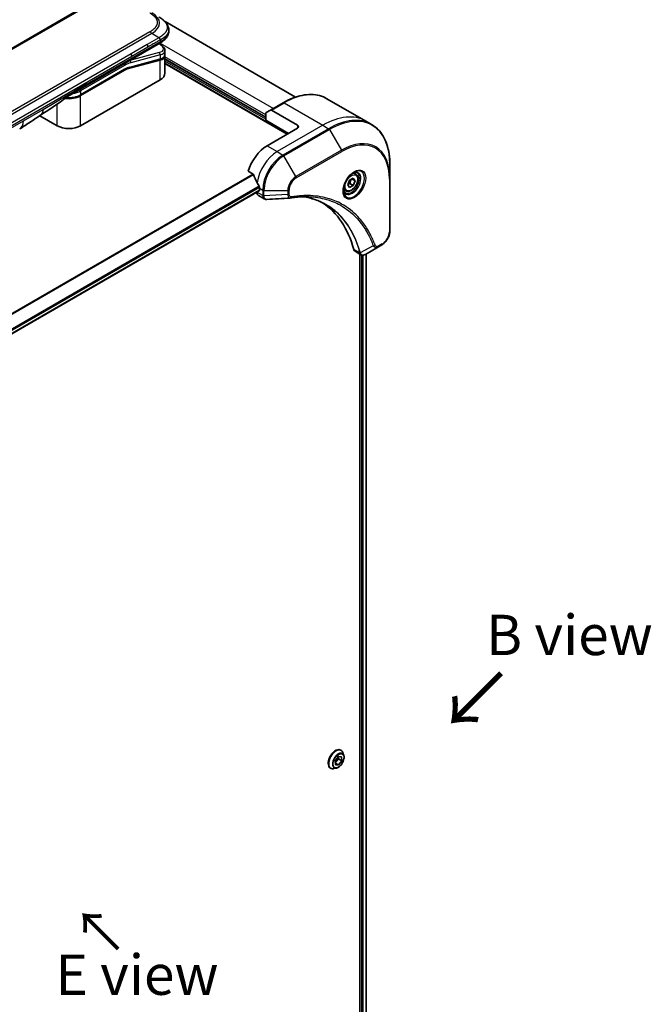
# Model space of a CAD drawing. Units: millimetres. Extents: x 0 to 10617, y 0 to 1686.
# Drawn here: x 357 to 533, y 729 to 1003 of the extents above; entities that cross this region are included whole.
import ezdxf

# ---------------------------------------------------------------- set-up
doc = ezdxf.new("R2010")
doc.units = ezdxf.units.MM
for name, color, linetype, lineweight in [('Symbol (ISO)', 7, 'Continuous', 18), ('Visible (ISO)', 7, 'Continuous', 35), ('Visible Narrow (ISO)', 7, 'Continuous', 25)]:
    doc.layers.add(name, color=color, linetype=linetype, lineweight=lineweight)
doc.styles.add('Note Text (TK)', font='MS PGothic.ttf')

msp = doc.modelspace()

# ---------------------------------------------------------------- linework, layer by layer
at = {"layer": 'Visible (ISO)'}
for p, q in [((377.6101, 1008.6254), (248.9565, 934.3472)), ((397.2709, 1002.7491), (433.7317, 981.6985)), ((398.3154, 1000.4751), (398.3154, 1000.4751)), ((398.3154, 1000.4751), (398.3154, 1000.0812)), ((375.3536, 984.939), (395.7877, 996.7367)), ((395.8002, 996.5386), (395.6224, 996.6412)), ((397.251, 994.6945), (397.251, 993.5492)), ((395.814, 992.2404), (387.4036, 989.9868)), ((397.2353, 993.3884), (397.2353, 993.3884)), ((397.251, 993.2111), (397.251, 988.4053)), ((425.3901, 976.0762), (397.251, 992.3223)), ((373.6591, 982.2717), (385.9511, 989.3685)), ((397.251, 991.0976), (431.4005, 971.3814)), ((395.9037, 986.5274), (373.7006, 973.7084)), ((371.818, 982.8978), (375.3536, 984.939)), ((442.4863, 981.2628), (453.3, 975.0195)), ((425.4936, 977.3608), (426.7007, 978.0577)), ((430.2363, 980.0989), (426.7007, 978.0577)), ((434.2289, 973.8309), (426.9507, 978.0329)), ((367.1952, 973.7084), (362.3267, 976.5192)), ((425.3901, 975.2597), (425.3901, 977.1319)), ((425.3901, 975.2597), (431.754, 971.5855)), ((434.2289, 973.0144), (425.7436, 968.1154)), ((453.3, 975.0195), (454.9213, 974.0835)), ((460.0383, 959.0494), (460.0383, 962.8927)), ((420.4996, 961.0052), (421.837, 960.2331)), ((448.78, 958.5127), (449.8006, 959.1019)), ((450.3109, 958.376), (449.427, 958.8863)), ((449.8006, 959.1019), (450.3109, 958.376)), ((450.4531, 960.2907), (449.9162, 960.6007)), ((460.0383, 944.3524), (460.0383, 959.0494)), ((423.6223, 956.2762), (423.6223, 955.7046)), ((448.2696, 957.1974), (448.78, 958.5127)), ((448.78, 956.4714), (448.2696, 957.1974)), ((449.8006, 957.0607), (448.78, 956.4714)), ((448.8813, 957.5914), (449.8006, 957.0607)), ((450.3109, 958.376), (449.8006, 957.0607)), ((312.9303, 891.6951), (423.5602, 955.5673)), ((422.9152, 955.1949), (422.9152, 955.1769)), ((423.3294, 954.2613), (424.9732, 953.3123)), ((447.7031, 955.5276), (447.1662, 955.8376)), ((456.8679, 939.953), (453.1903, 937.8297)), ((456.8679, 939.953), (457.8134, 940.4988)), ((450.3081, 938.6852), (451.9519, 937.7361)), ((451.6944, 937.8847), (451.6944, 663.0314)), ((453.4154, 937.9596), (453.4154, 663.2076)), ((446.3562, 799.53), (446.385, 799.5134)), ((444.7849, 796.6081), (445.6528, 797.7294)), ((444.8162, 795.4482), (444.7849, 796.6081)), ((445.6639, 797.0615), (444.8027, 795.9488)), ((445.6461, 797.7208), (445.6639, 797.0615)), ((445.6528, 797.7294), (446.5519, 797.6907)), ((446.5831, 796.5308), (445.6639, 797.0615)), ((446.5519, 797.6907), (446.5831, 796.5308)), ((447.1757, 798.0763), (446.9445, 798.7825)), ((443.4562, 794.507), (443.485, 794.4904)), ((445.1249, 794.5242), (444.3977, 794.3713)), ((445.7153, 795.4095), (444.803, 795.9362)), ((445.7153, 795.4095), (444.8162, 795.4482)), ((446.5831, 796.5308), (445.7153, 795.4095))]:
    msp.add_line(p, q, dxfattribs=at)
for centre, major_axis, ratio, start_param, end_param in [((392.651, 995.3287), (-4.5878, 0.7797), 0.4294031, 3.21444255, 3.21444936), ((387.281, 993.4583), (0.5, -0.866), 0.57735027, 0.78539833, 1.57079633), ((392.651, 994.2298), (4.587, -0.8273), 0.41821391, 0.07527994, 0.07528774), ((392.651, 993.8917), (-4.587, 0.8273), 0.41821527, 3.21687902, 3.21688999), ((387.3518, 990.18), (0.0518, -0.1932), 0.70710678, 6.28311006, 6.28318533), ((392.651, 988.4053), (4.6, 0), 0.57735027, 5.49778714, 6.28318531), ((371.318, 983.7638), (0.5, -0.866), 0.57735027, 6.28312291, 6.28318531), ((426.9507, 977.6247), (-0.25, 0.433), 0.57735027, 5.49778714, 6.28318531), ((425.7436, 976.9277), (-0.25, 0.433), 0.57735027, 0, 0.78539816), ((354.2101, 977.1525), (2.5, -4.3301), 0.57735027, 0, 0.00014286), ((370.4479, 975.5863), (-4.6, 0), 0.57735027, 0.78539816, 2.35619449), ((433.5218, 973.4226), (1, 0), 0.57735027, 5.49778714, 7.06858347), ((425.7436, 961.5834), (-4, -6.9282), 0.57735027, 3.92699082, 5.11339037), ((429.7034, 959.2972), (-6.9972, 10.3202), 0.5228786, 1.15795131, 1.36554168), ((429.7034, 959.2972), (-6.9972, 10.3202), 0.5228786, 1.36554168, 1.45917851), ((429.2791, 959.5422), (-4, -6.9282), 0.57735027, 5.45283607, 5.49778714), ((424.3294, 955.9934), (-1, -1.7321), 0.57735027, 5.49778714, 6.28318531), ((423.4102, 955.8271), (0.15, -0.2598), 0.57735027, 0, 0.78539816), ((432.2583, 955.0721), (-0.4003, -1.4838), 0.82744179, 0.27049221, 0.36261393), ((414.4299, 907.6946), (26, 45.0333), 0.57735027, 5.7600423, 6.25033406), ((451.3081, 940.4172), (-1, -1.7321), 0.57735027, 5.7600423, 6.28318531), ((451.731, 939.2877), (2.2606, -0.3826), 0.76640476, 5.52785131, 5.52857845)]:
    msp.add_ellipse(centre, major_axis=major_axis, ratio=ratio, start_param=start_param, end_param=end_param, dxfattribs=at)
for points, knots in [([(395.5807, 1004.0236), (395.9442, 1003.8137), (396.2857, 1003.589), (396.9642, 1003.0633), (397.2924, 1002.7557), (397.7827, 1002.1452), (397.9668, 1001.8497), (398.2367, 1001.1998), (398.3154, 1000.8361), (398.3154, 1000.4751)], [0, 0, 0, 0, 0.146026545, 0.146026545, 0.313556563, 0.313556563, 0.448405331, 0.448405331, 0.591879216, 0.591879216, 0.591879216, 0.591879216]), ([(398.3154, 1000.0812), (398.3154, 999.711), (398.2323, 999.3385), (397.9338, 998.6494), (397.7151, 998.3272), (397.1178, 997.6567), (396.7056, 997.3221), (396.1022, 996.9241), (395.947, 996.8286), (395.7877, 996.7367)], [0, 0, 0, 0, 0.147085776, 0.147085776, 0.29829627, 0.29829627, 0.495762454, 0.495762454, 0.561204527, 0.561204527, 0.561204527, 0.561204527]), ([(395.9949, 997.671), (395.9951, 997.6853), (395.9942, 997.6996), (395.9906, 997.7269), (395.9879, 997.7401), (395.9806, 997.7657), (395.9762, 997.7781), (395.9656, 997.8022), (395.9595, 997.814), (395.9392, 997.8484), (395.9229, 997.8704), (395.8862, 997.9135), (395.8657, 997.9346), (395.8225, 997.9769), (395.7996, 997.9982), (395.7532, 998.0421), (395.7296, 998.0647), (395.695, 998.1003), (395.6836, 998.1126), (395.6612, 998.1377), (395.6502, 998.1507), (395.629, 998.1774), (395.6187, 998.1912), (395.5989, 998.22), (395.5894, 998.2349), (395.5807, 998.2501)], [0, 0, 0, 0, 0.06389862, 0.06389862, 0.12721911, 0.12721911, 0.19005817, 0.19005817, 0.25250562, 0.25250562, 0.37650585, 0.37650585, 0.49991093, 0.49991093, 0.62332646, 0.62332646, 0.74735854, 0.74735854, 0.80983041, 0.80983041, 0.87269995, 0.87269995, 0.93605741, 0.93605741, 1, 1, 1, 1]), ([(395.8001, 996.5386), (396.1577, 996.3321), (396.4651, 996.1033), (396.9438, 995.61), (397.1224, 995.3352), (397.2344, 994.9269), (397.251, 994.8102), (397.251, 994.6945)], [0, 0, 0, 0, 0.147457336, 0.147457336, 0.297454001, 0.297454001, 0.354591323, 0.354591323, 0.354591323, 0.354591323]), ([(397.251, 993.5491), (397.251, 993.3356), (397.1774, 993.1267), (396.9158, 992.7752), (396.7291, 992.6262), (396.3038, 992.3976), (396.0723, 992.3095), (395.814, 992.2404)], [0, 0, 0, 0, 0.129027089, 0.129027089, 0.257064535, 0.257064535, 0.367847854, 0.367847854, 0.367847854, 0.367847854]), ([(373.6591, 982.2717), (373.3176, 982.0745), (372.9259, 981.9106), (372.0779, 981.6611), (371.6217, 981.5757), (370.687, 981.4902), (370.2087, 981.4902), (369.7264, 981.5343), (369.7114, 981.5357), (369.6965, 981.5372)], [4.712388962, 4.712388962, 4.712388962, 4.712388962, 5.026548235, 5.026548235, 5.340707507, 5.340707507, 5.65486678, 5.65486678, 5.664921129, 5.664921129, 5.664921129, 5.664921129]), ([(430.2363, 980.0989), (431.126, 980.6126), (432.018, 981.0468), (433.7865, 981.7444), (434.6632, 982.0079), (436.3811, 982.3552), (437.2224, 982.439), (438.849, 982.4211), (439.6343, 982.3193), (441.1257, 981.9292), (441.8318, 981.6407), (442.4863, 981.2628)], [3.141592654, 3.141592654, 3.141592654, 3.141592654, 3.298672286, 3.298672286, 3.455751919, 3.455751919, 3.612831552, 3.612831552, 3.769911184, 3.769911184, 3.926990817, 3.926990817, 3.926990817, 3.926990817]), ([(362.2427, 976.4627), (361.3866, 975.887), (360.5485, 975.3465), (358.7717, 974.1564), (357.7901, 973.4463), (356.7104, 972.8226)], [0, 0, 0, 0, 0.338463082, 0.338463082, 0.763316677, 0.763316677, 0.763316677, 0.763316677]), ([(460.0383, 962.8927), (460.0383, 963.92), (459.9683, 964.9096), (459.6882, 966.7901), (459.4781, 967.681), (458.9199, 969.3424), (458.5718, 970.1129), (457.743, 971.5127), (457.2622, 972.1418), (456.1786, 973.2384), (455.5758, 973.7056), (454.9213, 974.0835)], [1.570796327, 1.570796327, 1.570796327, 1.570796327, 1.727875959, 1.727875959, 1.884955592, 1.884955592, 2.042035225, 2.042035225, 2.199114858, 2.199114858, 2.35619449, 2.35619449, 2.35619449, 2.35619449]), ([(421.9532, 960.0866), (421.9423, 960.1143), (421.9281, 960.1412), (421.8896, 960.1941), (421.8636, 960.2177), (421.837, 960.2331)], [-0.0201836507, -0.0201836507, -0.0201836507, -0.0201836507, -0.0112759257, -0.0112759257, 0, 0, 0, 0]), ([(450.0352, 960.7071), (449.7587, 960.5475), (449.474, 960.3346), (448.9199, 959.8177), (448.6509, 959.5128), (448.1598, 958.8403), (447.9383, 958.4723), (447.5686, 957.714), (447.4207, 957.3238), (447.2136, 956.5667), (447.1538, 956.1997), (447.135, 955.8019), (447.1336, 955.741), (447.1336, 955.6813)], [3.14159265, 3.14159265, 3.14159265, 3.14159265, 3.4403958, 3.4403958, 3.74272298, 3.74272298, 4.04794488, 4.04794488, 4.35345517, 4.35345517, 4.65653194, 4.65653194, 4.71238898, 4.71238898, 4.71238898, 4.71238898]), ([(450.4531, 960.2907), (450.6015, 960.2051), (450.7291, 960.0847), (450.9366, 959.7858), (451.012, 959.6036), (451.1087, 959.1825), (451.1219, 958.9386), (451.0799, 958.4218), (451.0223, 958.1483), (450.8443, 957.6052), (450.7243, 957.3358), (450.4347, 956.8259), (450.2654, 956.5853), (449.8919, 956.1541), (449.6876, 955.9638), (449.2592, 955.6532), (449.035, 955.5331), (448.5885, 955.386), (448.3654, 955.3565), (447.9928, 955.3998), (447.8397, 955.4488), (447.7031, 955.5276)], [0.78539816, 0.78539816, 0.78539816, 0.78539816, 1.05119253, 1.05119253, 1.34081704, 1.34081704, 1.66891195, 1.66891195, 2.00762282, 2.00762282, 2.34375601, 2.34375601, 2.67831542, 2.67831542, 3.01423086, 3.01423086, 3.35288311, 3.35288311, 3.68248276, 3.68248276, 3.92699082, 3.92699082, 3.92699082, 3.92699082]), ([(449.7719, 960.5407), (449.8095, 960.5578), (449.8468, 960.5736), (449.9957, 960.6324), (450.1032, 960.6643), (450.3043, 960.7049), (450.3979, 960.7137), (450.5692, 960.7119), (450.6468, 960.7013), (450.7878, 960.6644), (450.8513, 960.6382), (450.9102, 960.6042)], [3.247221149, 3.247221149, 3.247221149, 3.247221149, 3.298672286, 3.298672286, 3.455751919, 3.455751919, 3.612831552, 3.612831552, 3.769911184, 3.769911184, 3.926990817, 3.926990817, 3.926990817, 3.926990817]), ([(423.628, 956.573), (423.6292, 956.6045), (423.6254, 956.6412), (423.6068, 956.7159), (423.5921, 956.7538), (423.5704, 956.7951), (423.566, 956.803), (423.5614, 956.8108)], [0.1356732242, 0.1356732242, 0.1356732242, 0.1356732242, 0.1469944231, 0.1469944231, 0.158315622, 0.158315622, 0.1609890322, 0.1609890322, 0.1609890322, 0.1609890322]), ([(447.6602, 954.975), (447.6013, 955.009), (447.5469, 955.0509), (447.4444, 955.1546), (447.3965, 955.2165), (447.3092, 955.3639), (447.27, 955.4494), (447.2047, 955.6439), (447.1785, 955.7529), (447.155, 955.9113), (447.15, 955.9514), (447.146, 955.9926)], [0.785398163, 0.785398163, 0.785398163, 0.785398163, 0.942477796, 0.942477796, 1.099557429, 1.099557429, 1.256637061, 1.256637061, 1.413716694, 1.413716694, 1.465167832, 1.465167832, 1.465167832, 1.465167832]), ([(425.6794, 953.1585), (425.6316, 953.1555), (425.5835, 953.1548), (425.4873, 953.1583), (425.4391, 953.1626), (425.343, 953.1766), (425.2951, 953.1863), (425.2002, 953.2118), (425.1533, 953.2275), (425.0615, 953.2653), (425.0165, 953.2872), (424.9732, 953.3123)], [0.0140408951, 0.0140408951, 0.0140408951, 0.0140408951, 0.027014678, 0.027014678, 0.0399884609, 0.0399884609, 0.0529622438, 0.0529622438, 0.0659360267, 0.0659360267, 0.0789098096, 0.0789098096, 0.0789098096, 0.0789098096]), ([(437.4008, 953.9212), (437.0744, 953.9329), (436.7454, 953.9376), (436.0821, 953.9328), (435.7479, 953.9233), (435.0747, 953.8902), (434.7356, 953.8666), (434.0529, 953.8053), (433.7092, 953.7676), (433.0176, 953.678), (432.6753, 953.627), (432.3196, 953.5673)], [4.024932757, 4.024932757, 4.024932757, 4.024932757, 4.185188705, 4.185188705, 4.345444652, 4.345444652, 4.5057006, 4.5057006, 4.665956547, 4.665956547, 4.826212494, 4.826212494, 4.826212494, 4.826212494]), ([(435.7742, 953.9219), (435.7995, 953.9182), (435.8248, 953.9144), (436.4191, 953.8251), (436.9777, 953.7156), (438.0724, 953.4488), (438.6085, 953.2916), (439.6569, 952.9302), (440.1692, 952.726), (441.1686, 952.271), (441.6557, 952.0203), (442.1296, 951.7466)], [1.55499619, 1.55499619, 1.55499619, 1.55499619, 1.56799787, 1.56799787, 1.86071038, 1.86071038, 2.15342288, 2.15342288, 2.44613539, 2.44613539, 2.73884789, 2.73884789, 2.73884789, 2.73884789]), ([(460.0383, 944.3524), (460.0383, 944.0683), (459.9998, 943.7724), (459.8554, 943.1762), (459.7495, 942.876), (459.4807, 942.2935), (459.3177, 942.0112), (458.9476, 941.4871), (458.7406, 941.2453), (458.2965, 940.8222), (458.0595, 940.6409), (457.8134, 940.4988)], [4.71238898, 4.71238898, 4.71238898, 4.71238898, 5.02654825, 5.02654825, 5.34070751, 5.34070751, 5.65486678, 5.65486678, 5.96902604, 5.96902604, 6.28318531, 6.28318531, 6.28318531, 6.28318531]), ([(453.1759, 937.8214), (453.1017, 937.7794), (453.0259, 937.7425), (452.8704, 937.6805), (452.7908, 937.6554), (452.6277, 937.6199), (452.5441, 937.6095), (452.3738, 937.6076), (452.2871, 937.6163), (452.1155, 937.6577), (452.0307, 937.6906), (451.9519, 937.7361)], [0, 0, 0, 0, 0.023575597, 0.023575597, 0.047151194, 0.047151194, 0.070726791, 0.070726791, 0.094302388, 0.094302388, 0.117877985, 0.117877985, 0.117877985, 0.117877985]), ([(446.3562, 799.53), (446.2014, 799.6194), (446.0233, 799.6678), (445.636, 799.6802), (445.4257, 799.6412), (444.9909, 799.4781), (444.766, 799.3507), (444.3287, 799.0213), (444.1165, 798.819), (443.7264, 798.3611), (443.5486, 798.1057), (443.2446, 797.5674), (443.1183, 797.2845), (442.9297, 796.7187), (442.8675, 796.4358), (442.8145, 795.8972), (442.8238, 795.6416), (442.9161, 795.1845), (442.9988, 794.9826), (443.2093, 794.689), (443.3241, 794.5833), (443.4562, 794.507)], [2.32556783, 2.32556783, 2.32556783, 2.32556783, 2.6252784, 2.6252784, 2.93768939, 2.93768939, 3.26218243, 3.26218243, 3.58791036, 3.58791036, 3.91266084, 3.91266084, 4.23701569, 4.23701569, 4.56184979, 4.56184979, 4.88764719, 4.88764719, 5.21156224, 5.21156224, 5.46716048, 5.46716048, 5.46716048, 5.46716048]), ([(446.9445, 798.7825), (446.9237, 798.8462), (446.8995, 798.9074), (446.8445, 799.0246), (446.8136, 799.0805), (446.7451, 799.1862), (446.7074, 799.2359), (446.6257, 799.3283), (446.5816, 799.371), (446.4875, 799.4484), (446.4375, 799.483), (446.385, 799.5134)], [1.848001214, 1.848001214, 1.848001214, 1.848001214, 1.943514536, 1.943514536, 2.039027859, 2.039027859, 2.134541181, 2.134541181, 2.230054503, 2.230054503, 2.325567826, 2.325567826, 2.325567826, 2.325567826]), ([(445.1249, 794.5242), (445.3049, 794.562), (445.4868, 794.6369), (445.8497, 794.8519), (446.0305, 794.9949), (446.3679, 795.3309), (446.5246, 795.5238), (446.7994, 795.9394), (446.9177, 796.162), (447.1052, 796.6165), (447.1744, 796.8484), (447.2556, 797.3011), (447.2673, 797.5219), (447.2351, 797.8496), (447.2115, 797.9669), (447.1757, 798.0763)], [5.94472709, 5.94472709, 5.94472709, 5.94472709, 6.26574002, 6.26574002, 6.60016862, 6.60016862, 6.93324607, 6.93324607, 7.26455951, 7.26455951, 7.59629542, 7.59629542, 7.93027338, 7.93027338, 8.13118652, 8.13118652, 8.13118652, 8.13118652]), ([(443.485, 794.4904), (443.5375, 794.4601), (443.5926, 794.4341), (443.7066, 794.3913), (443.7656, 794.3745), (443.8865, 794.3499), (443.9484, 794.3422), (444.0741, 794.3357), (444.138, 794.3369), (444.267, 794.3478), (444.3322, 794.3575), (444.3977, 794.3713)], [5.467160479, 5.467160479, 5.467160479, 5.467160479, 5.562673802, 5.562673802, 5.658187124, 5.658187124, 5.753700447, 5.753700447, 5.849213769, 5.849213769, 5.944727092, 5.944727092, 5.944727092, 5.944727092])]:
    msp.add_open_spline(points, degree=3, knots=knots, dxfattribs=at)
for points, weights, degree in [([(395.7877, 996.7367), (395.7877, 996.7367), (395.7877, 996.7367), (395.7877, 996.7367)], [0.853553388934, 0.853553388933, 0.853553388947, 0.853553388977], 3), ([(448.8813, 957.5914), (448.9843, 958.3005), (449.3452, 958.839)], [1, 1.14666441016, 1.01523736138], 2), ([(448.3353, 957.3666), (448.5585, 957.4885), (448.8813, 957.5914)], [1.07672477615, 1.07039454817, 1], 2)]:
    msp.add_rational_spline(points, weights, degree=degree, dxfattribs=at)
for points in [[(397.2365, 993.3818), (397.2461, 993.3247), (397.251, 993.2676), (397.251, 993.2111)], [(387.4036, 989.9868), (386.935, 989.8612), (386.442, 989.6519), (385.9511, 989.3685)], [(369.9009, 981.6887), (367.3567, 979.7986), (364.7621, 978.1567), (362.2427, 976.4627)], [(369.9009, 981.6887), (369.901, 981.6887), (369.9011, 981.6888), (369.9012, 981.6889)], [(371.818, 982.8977), (371.2021, 982.5422), (370.5261, 982.1537), (369.9012, 981.6889)], [(432.2007, 953.5537), (430.0267, 953.4235), (427.853, 953.2917), (425.6794, 953.1585)]]:
    msp.add_open_spline(points, degree=3, dxfattribs=at)
at = {"layer": 'Visible Narrow (ISO)'}
for p, q in [((378.1101, 1008.5759), (249.4565, 934.2977)), ((393.0807, 999.9326), (390.7828, 998.606)), ((393.5807, 999.4048), (264.9271, 925.1266)), ((390.7828, 998.606), (266.7249, 926.9811)), ((375.5607, 985.3968), (395.9949, 997.1945)), ((395.5807, 998.2501), (392.2828, 996.3461)), ((395.5807, 998.2501), (393.5807, 999.4048)), ((395.9949, 997.671), (395.9949, 997.1945)), ((392.2828, 996.3461), (387.781, 993.747)), ((392.4899, 995.6492), (387.9881, 993.05)), ((395.5554, 996.6025), (395.6417, 996.5527)), ((395.8779, 996.7893), (427.5114, 978.5257)), ((387.781, 993.747), (330.2539, 960.5337)), ((387.9881, 993.05), (330.461, 959.8367)), ((387.42, 989.7406), (395.9037, 992.0138)), ((387.4503, 991.9231), (387.4691, 991.9122)), ((395.6417, 994.1021), (387.4691, 991.9122)), ((387.4932, 990.0983), (395.9037, 992.3519)), ((395.9037, 993.4508), (387.7311, 991.261)), ((395.9037, 993.4508), (395.9037, 992.3519)), ((395.9037, 986.5274), (395.9037, 992.0138)), ((425.3901, 976.7294), (397.251, 992.9755)), ((397.251, 992.4856), (425.3901, 976.2395)), ((425.3901, 975.5047), (397.251, 991.7508)), ((385.9925, 990.5215), (373.7006, 983.4247)), ((385.9925, 989.46), (373.7006, 982.3632)), ((385.9925, 989.1334), (373.7006, 982.0366)), ((397.251, 991.2609), (431.5419, 971.463)), ((370.195, 982.2989), (372.0252, 983.3555)), ((375.5607, 985.3968), (372.0252, 983.3555)), ((373.7006, 983.4247), (373.7006, 982.3632)), ((363.236, 978.2811), (370.195, 982.2989)), ((373.7006, 973.7084), (373.7006, 982.0366)), ((357.7456, 975.1113), (363.236, 978.2811)), ((367.1952, 973.7084), (367.1952, 979.7625)), ((426.9507, 978.0329), (430.4863, 980.0742)), ((430.4863, 980.0742), (441.3, 973.8309)), ((303.1763, 943.6057), (357.7456, 975.1113)), ((441.3, 973.8309), (428.572, 966.4824)), ((442.9213, 972.8948), (430.1934, 965.5463)), ((430.4434, 965.2824), (443.1713, 972.6309)), ((434.2289, 973.8309), (434.2289, 973.0144)), ((441.3, 973.8309), (442.9213, 972.8948)), ((443.1713, 972.6309), (446.4997, 966.8659)), ((425.7436, 968.1154), (428.572, 966.4824)), ((446.4997, 966.8659), (433.7718, 959.5174)), ((428.572, 966.4824), (430.1934, 965.5463)), ((433.7718, 959.5174), (430.4434, 965.2824)), ((433.8753, 959.1689), (446.6033, 966.5174)), ((421.837, 960.2331), (309.9231, 895.6196)), ((310.1081, 895.5128), (421.9532, 960.0866)), ((459.8918, 958.8452), (459.8918, 944.1483)), ((423.5614, 956.8108), (312.7157, 892.8141)), ((312.7818, 892.5759), (423.628, 956.573)), ((423.6223, 956.2762), (424.5365, 955.7484)), ((423.6223, 955.7046), (312.9207, 891.791)), ((424.5365, 954.2408), (422.9152, 955.1769)), ((424.5365, 955.7484), (424.5365, 954.2533)), ((424.8901, 954.1688), (424.8901, 955.6638)), ((424.8901, 955.6638), (431.5469, 955.6638)), ((431.5469, 954.5721), (424.8901, 954.1688)), ((431.5469, 955.6638), (431.5469, 954.5721)), ((431.9005, 954.6566), (431.9005, 955.7484)), ((455.4141, 940.2004), (451.7753, 938.2202)), ((457.917, 940.7277), (456.9715, 940.1819)), ((451.6437, 938.2229), (449.9422, 939.2053)), ((452.154, 937.6496), (452.154, 663.011)), ((452.5783, 662.8186), (452.5783, 937.616)), ((453.3275, 937.9089), (453.3275, 663.1578))]:
    msp.add_line(p, q, dxfattribs=at)
for centre, major_axis, ratio, start_param, end_param in [((379.5802, 1001.7142), (-16.1639, -0.7638), 0.35644338, 2.60115861, 3.64834255), ((393.0807, 999.1161), (-0.5, 0.866), 0.57735163, 4.71239778, 5.49779594), ((380.9952, 1000.0812), (17.3202, 0), 0.33333692, 5.75958124, 6.28318531), ((391.8942, 996.0464), (0.41, -0.8083), 0.53472497, 0.81179978, 1.6719289), ((395.5502, 996.1055), (0.25, 0.433), 0.57735101, 0.000012, 0.52359869), ((392.7431, 995.7758), (-4.0873, 0.7652), 0.41078914, 2.43288513, 4.00380413), ((392.651, 995.3287), (-4.5878, 0.7797), 0.4294031, 2.42904369, 3.21444255), ((385.639, 982.9689), (5, 8.6603), 0.57735027, 0.52359878, 0.53405258), ((387.3776, 991.4651), (0.1294, -0.483), 0.70710678, 0.95531662, 2.5261129), ((395.5502, 993.6549), (-0.1294, 0.483), 0.70710657, 4.09691092, 5.66770725), ((395.7623, 992.4335), (0.0518, -0.1932), 0.70710694, 0.00000003, 0.95531669), ((395.7623, 992.0954), (-0.0518, 0.1932), 0.7071068, 4.09690913, 5.39815901), ((392.651, 994.2298), (4.587, -0.8273), 0.41821391, 5.57307538, 6.35846524), ((392.651, 993.8917), (-4.587, 0.8273), 0.41821527, 2.43147996, 3.21687902), ((385.639, 990.7256), (-0.25, 0.433), 0.57735027, 3.92699082, 4.97825159), ((385.8511, 989.2151), (0.1, -0.1732), 0.57735027, 0.78539816, 1.99787491), ((385.8511, 989.5417), (0.1, -0.1732), 0.57735027, 0, 0.78539816), ((385.9925, 982.7647), (4.75, 8.2272), 0.57735027, 0.52359884, 0.7853981), ((385.9925, 982.7647), (4.1, 7.1014), 0.57735027, 0.52359896, 0.78539798), ((386.1719, 984.4413), (3.7815, 4.9676), 0.58718579, 0.64934069, 0.95132227), ((387.2786, 989.8222), (-0.0518, 0.1932), 0.70710678, 4.09690927, 5.39588922), ((387.3518, 990.18), (0.0518, -0.1932), 0.70710678, 0.00000002, 0.95531661), ((370.4479, 985.3026), (-4.6, 0), 0.57735027, 1.80369066, 2.35619451), ((371.318, 983.7638), (0.5, -0.866), 0.57735027, 0, 0.78539816), ((373.347, 983.6288), (0.25, -0.433), 0.57735028, 0.78539814, 1.83665897), ((374.8536, 985.805), (0.5, -0.866), 0.57735027, 0, 0.78539816), ((370.4479, 983.9146), (-4.6, 0), 0.57735027, 1.34345388, 2.35619451), ((370.4479, 984.2412), (-4.6, 0), 0.57735027, 1.42897015, 2.35619451), ((373.5591, 982.1183), (0.1, -0.1732), 0.57735028, 0.78539812, 2.00000753), ((373.5591, 982.4449), (0.1, -0.1732), 0.57735028, 0, 0.78539818), ((430.4863, 960.4782), (12, 20.7846), 0.57735027, 0, 0.78539816), ((430.4863, 979.6659), (-0.25, 0.433), 0.57735027, 5.49778714, 6.28318531), ((354.2101, 977.1525), (2.5, -4.3301), 0.57735027, 0.00014286, 0.78539817), ((441.3, 954.2349), (12, 20.7846), 0.57735027, 0, 0.78539816), ((442.9213, 953.2989), (12, 20.7846), 0.57735027, 0, 0.78539816), ((443.1713, 953.1545), (11.9268, 20.6578), 0.57735027, 5.49778714, 7.06858347), ((442.9213, 972.4865), (0.25, -0.433), 0.57735027, 1.57079633, 2.35619449), ((446.4997, 951.2329), (9.5732, 16.5813), 0.57735027, 5.49778714, 7.06858347), ((446.2497, 966.7215), (0.25, -0.433), 0.57735027, 0.78539816, 1.57079633), ((446.6033, 951.1731), (9.3964, 16.2751), 0.57735027, 5.49778714, 7.06858347), ((428.572, 959.9504), (-4, -6.9282), 0.57735027, 3.92699082, 5.33033906), ((430.1934, 959.0143), (-4, -6.9282), 0.57735027, 3.92699082, 5.49778714), ((430.4434, 958.87), (3.9268, 6.8014), 0.57735027, 0.78539816, 2.35619449), ((430.1934, 965.1381), (0.25, -0.433), 0.57735027, 1.57079633, 2.35619449), ((450.0352, 957.3566), (2.0518, 3.5538), 0.57735027, 2.35619449, 7.06858347), ((433.7718, 956.9483), (-1.5732, -2.7249), 0.57735027, 3.92699082, 5.49778714), ((433.8753, 956.8885), (1.3964, 2.4187), 0.57735027, 0.78539816, 2.35619449), ((433.5218, 959.3731), (-0.25, 0.433), 0.57735027, 3.92699082, 4.71238898), ((449.5352, 957.6453), (-1.6982, -2.9414), 0.57735027, 5.59811367, 10.10984959), ((449.2852, 957.7896), (1.625, 2.8146), 0.57735027, 3.14159265, 6.28318531), ((449.0781, 957.9092), (1.375, 2.3816), 0.57735027, 0, 0.56017967), ((459.5383, 959.0494), (0.5, 0), 0.57735027, 5.49778714, 6.28318531), ((449.0781, 957.9092), (-1.375, -2.3816), 0.57735027, 5.72300564, 6.28318531), ((424.8901, 955.9525), (-0.5, 0), 0.57735027, 0.78539816, 1.57079633), ((424.8901, 954.4575), (0.5, 0), 0.57735027, 3.92699082, 4.71238898), ((424.89, 954.4449), (-0.5, 0.0041), 0.58272546, 0.79011911, 1.57603082), ((431.5469, 955.9525), (-0.5, 0), 0.57735027, 1.57079633, 2.35619449), ((431.5469, 954.8607), (-0.5, 0), 0.57735027, 1.57079633, 2.35619449), ((432.2368, 954.0604), (0.0828, -0.4931), 0.7371107, 0, 1.02431149), ((457.917, 943.0081), (-1.3964, -2.4187), 0.57735027, 0.78539816, 2.35619449), ((459.5383, 944.3524), (0.5, 0), 0.57735027, 5.49778714, 6.28318531), ((455.5799, 940.5832), (-0.4684, -0.1749), 0.7371107, 0.95417388, 2.11728116), ((456.6179, 940.386), (0.25, -0.433), 0.57735027, 0, 0.78539816), ((457.5634, 940.9318), (0.25, -0.433), 0.57735027, 0, 0.78539816), ((451.9754, 938.5751), (0.4826, 0.1306), 0.70765843, 3.75530177, 4.10367434), ((451.9852, 938.5259), (-0.4958, -0.0646), 0.7825254, 0.71441804, 1.11451017), ((444.935, 797.0019), (1.45, 2.5115), 0.57735027, 0, 3.14159265), ((444.9062, 797.0185), (-1.45, -2.5115), 0.57735027, 3.14159265, 6.28318531), ((445.0121, 796.9574), (1.4338, 2.4835), 0.57735027, 5.8056187, 9.90234457), ((445.6197, 796.6066), (1.1546, 1.9998), 0.57735027, 5.8056187, 9.90234457)]:
    msp.add_ellipse(centre, major_axis=major_axis, ratio=ratio, start_param=start_param, end_param=end_param, dxfattribs=at)
for centre, major_axis in [((450.1388, 957.2968), (-2.2286, -3.86)), ((449.2903, 957.7867), (-1.225, -2.1218)), ((445.684, 796.5694), (1.0707, 1.8546))]:
    msp.add_ellipse(centre, major_axis=major_axis, ratio=0.57735027, dxfattribs=at)
for points, knots in [([(393.0807, 999.9326), (393.0996, 999.9436), (393.1185, 999.9546), (393.1372, 999.9656), (393.156, 999.9766), (393.1747, 999.9877), (393.1933, 999.9988), (393.2306, 1000.021), (393.2675, 1000.0435), (393.304, 1000.0661), (393.3405, 1000.0886), (393.3766, 1000.1114), (393.4124, 1000.1343), (393.4481, 1000.1572), (393.4835, 1000.1804), (393.5186, 1000.2037), (393.5886, 1000.2503), (393.6572, 1000.2977), (393.7241, 1000.3458), (393.7908, 1000.3938), (393.8559, 1000.4425), (393.9192, 1000.492), (393.9826, 1000.5415), (394.0442, 1000.5918), (394.1039, 1000.6429), (394.1634, 1000.6938), (394.2211, 1000.7454), (394.2766, 1000.7977), (394.3322, 1000.8501), (394.3856, 1000.9031), (394.4369, 1000.9569), (394.488, 1001.0105), (394.5369, 1001.0648), (394.5834, 1001.1197), (394.63, 1001.1748), (394.6743, 1001.2305), (394.7159, 1001.2869), (394.7574, 1001.343), (394.7964, 1001.3997), (394.8327, 1001.457), (394.8691, 1001.5144), (394.9027, 1001.5724), (394.9336, 1001.6309), (394.9643, 1001.6891), (394.9922, 1001.7479), (395.0172, 1001.8071), (395.0422, 1001.8663), (395.0643, 1001.926), (395.0832, 1001.986), (395.1022, 1002.0459), (395.118, 1002.106), (395.1308, 1002.1664), (395.1435, 1002.2269), (395.1531, 1002.2875), (395.1595, 1002.3483), (395.1659, 1002.409), (395.1691, 1002.4699), (395.1691, 1002.5307), (395.1691, 1002.5915), (395.1659, 1002.6524), (395.1595, 1002.7131), (395.1531, 1002.7739), (395.1435, 1002.8345), (395.1308, 1002.895), (395.118, 1002.9554), (395.1022, 1003.0156), (395.0832, 1003.0754), (395.0643, 1003.1354), (395.0422, 1003.1951), (395.0172, 1003.2543), (394.9923, 1003.3135), (394.9643, 1003.3723), (394.9336, 1003.4306), (394.9028, 1003.489), (394.8691, 1003.547), (394.8327, 1003.6044), (394.7964, 1003.6617), (394.7574, 1003.7184), (394.7159, 1003.7745), (394.6743, 1003.8309), (394.63, 1003.8866), (394.5834, 1003.9417), (394.5369, 1003.9966), (394.488, 1004.0509), (394.4369, 1004.1045), (394.3856, 1004.1583), (394.3322, 1004.2114), (394.2766, 1004.2637), (394.2211, 1004.316), (394.1634, 1004.3677), (394.1039, 1004.4186), (394.0442, 1004.4696), (393.9826, 1004.5199), (393.9192, 1004.5694), (393.8559, 1004.6189), (393.7908, 1004.6676), (393.7241, 1004.7156), (393.6572, 1004.7637), (393.5886, 1004.8111), (393.5186, 1004.8577), (393.4835, 1004.881), (393.4481, 1004.9042), (393.4124, 1004.9271), (393.3766, 1004.95), (393.3405, 1004.9728), (393.304, 1004.9953), (393.2675, 1005.018), (393.2306, 1005.0404), (393.1933, 1005.0626), (393.1747, 1005.0737), (393.156, 1005.0848), (393.1372, 1005.0958), (393.1185, 1005.1069), (393.0996, 1005.1178), (393.0807, 1005.1288)], [0, 0, 0, 0, 0.00789462, 0.00789462, 0.00789462, 0.01578818, 0.01578818, 0.01578818, 0.03157211, 0.03157211, 0.03157211, 0.04731527, 0.04731527, 0.04731527, 0.06305504, 0.06305504, 0.06305504, 0.09452905, 0.09452905, 0.09452905, 0.12588857, 0.12588857, 0.12588857, 0.15727773, 0.15727773, 0.15727773, 0.18857271, 0.18857271, 0.18857271, 0.21986253, 0.21986253, 0.21986253, 0.25106106, 0.25106106, 0.25106106, 0.28233954, 0.28233954, 0.28233954, 0.31347056, 0.31347056, 0.31347056, 0.34465578, 0.34465578, 0.34465578, 0.37573758, 0.37573758, 0.37573758, 0.40685256, 0.40685256, 0.40685256, 0.43789668, 0.43789668, 0.43789668, 0.46896135, 0.46896135, 0.46896135, 0.49999746, 0.49999746, 0.49999746, 0.53103848, 0.53103848, 0.53103848, 0.56209823, 0.56209823, 0.56209823, 0.59314727, 0.59314727, 0.59314727, 0.62425736, 0.62425736, 0.62425736, 0.65534405, 0.65534405, 0.65534405, 0.68652449, 0.68652449, 0.68652449, 0.71766029, 0.71766029, 0.71766029, 0.74893424, 0.74893424, 0.74893424, 0.7801373, 0.7801373, 0.7801373, 0.81142712, 0.81142712, 0.81142712, 0.84272209, 0.84272209, 0.84272209, 0.8741083, 0.8741083, 0.8741083, 0.90547077, 0.90547077, 0.90547077, 0.93694479, 0.93694479, 0.93694479, 0.95268449, 0.95268449, 0.95268449, 0.96842759, 0.96842759, 0.96842759, 0.98421167, 0.98421167, 0.98421167, 0.9921053, 0.9921053, 0.9921053, 1, 1, 1, 1]), ([(395.5807, 1004.0236), (395.6051, 1004.0095), (395.6295, 1003.9952), (395.6789, 1003.9661), (395.7039, 1003.9512), (395.7792, 1003.9058), (395.8293, 1003.8748), (395.8865, 1003.8387), (395.894, 1003.834), (395.9424, 1003.8032), (395.9832, 1003.7769), (396.0334, 1003.7438), (396.0431, 1003.7374), (396.0657, 1003.7224), (396.0785, 1003.7138), (396.1124, 1003.691), (396.1334, 1003.6768), (396.1629, 1003.6565), (396.1716, 1003.6504), (396.1906, 1003.6373), (396.2008, 1003.6301), (396.2188, 1003.6175), (396.2264, 1003.6121), (396.2447, 1003.5992), (396.2554, 1003.5916), (396.273, 1003.579), (396.2801, 1003.5739), (396.3163, 1003.5478), (396.3452, 1003.5266), (396.3796, 1003.501), (396.3854, 1003.4966), (396.456, 1003.4437), (396.5193, 1003.3945), (396.5846, 1003.3416), (396.5881, 1003.3388), (396.655, 1003.2844), (396.7166, 1003.2321), (396.8393, 1003.1235), (396.9002, 1003.067), (397.0173, 1002.9525), (397.0736, 1002.8946), (397.1783, 1002.7808), (397.227, 1002.725), (397.2762, 1002.6652), (397.279, 1002.6618), (397.3305, 1002.5987), (397.3768, 1002.5383), (397.4593, 1002.4228), (397.4961, 1002.3678), (397.5347, 1002.3059), (397.5387, 1002.2994), (397.5806, 1002.231), (397.6156, 1002.1685), (397.675, 1002.0522), (397.7001, 1001.9985), (397.7271, 1001.935), (397.731, 1001.9254), (397.7609, 1001.8523), (397.7838, 1001.7884), (397.8194, 1001.6724), (397.8332, 1001.6205), (397.8476, 1001.556), (397.8503, 1001.5435), (397.8661, 1001.4665), (397.8761, 1001.4018), (397.886, 1001.3045), (397.8885, 1001.2721), (397.8906, 1001.2316), (397.891, 1001.2235), (397.8917, 1001.2063), (397.8919, 1001.1972), (397.8922, 1001.185), (397.8924, 1001.1779), (397.8926, 1001.1667), (397.8927, 1001.1546), (397.8928, 1001.1384), (397.8926, 1001.1181), (397.8923, 1001.1019), (397.8917, 1001.0776), (397.8911, 1001.0614), (397.8886, 1001.0128), (397.8862, 1000.9805), (397.8777, 1000.8975), (397.8705, 1000.847), (397.8588, 1000.7825), (397.856, 1000.7685), (397.84, 1000.69), (397.8235, 1000.6258), (397.7882, 1000.5107), (397.7704, 1000.4596), (397.7457, 1000.3962), (397.7406, 1000.3836), (397.7095, 1000.3077), (397.6804, 1000.2447), (397.6222, 1000.1311), (397.594, 1000.0802), (397.5572, 1000.0184), (397.5503, 1000.0071), (397.5054, 999.9341), (397.4646, 999.8729), (397.385, 999.7619), (397.347, 999.7119), (397.2991, 999.6522), (397.2909, 999.642), (397.1925, 999.522), (397.094, 999.4144), (396.9787, 999.2999), (396.9693, 999.2906), (396.9012, 999.2241), (396.8403, 999.1676), (396.7242, 999.0645), (396.6695, 999.0177), (396.6031, 998.963), (396.5926, 998.9544), (396.5254, 998.8997), (396.4673, 998.854), (396.3969, 998.8006), (396.386, 998.7923), (396.3572, 998.7707), (396.3394, 998.7574), (396.3145, 998.7392), (396.3077, 998.7341), (396.2896, 998.7209), (396.2784, 998.7128), (396.258, 998.698), (396.2489, 998.6915), (396.2305, 998.6783), (396.2212, 998.6717), (396.2043, 998.6598), (396.1967, 998.6545), (396.1867, 998.6475), (396.1843, 998.6459), (396.1719, 998.6373), (396.1619, 998.6304), (396.1299, 998.6087), (396.1078, 998.5939), (396.0753, 998.5722), (396.0649, 998.5653), (396.0426, 998.5506), (396.0306, 998.5428), (395.9797, 998.5094), (395.9404, 998.4838), (395.8922, 998.4526), (395.8835, 998.447), (395.8257, 998.4096), (395.7763, 998.3777), (395.7024, 998.3297), (395.6781, 998.314), (395.6294, 998.2822), (395.6051, 998.2662), (395.5807, 998.2501)], [0, 0, 0, 0, 0.00951843, 0.00951843, 0.01927017, 0.01927017, 0.03897756, 0.03897756, 0.04192115, 0.04192115, 0.05819961, 0.05819961, 0.06210716, 0.06210716, 0.0673145, 0.0673145, 0.07589045, 0.07589045, 0.07949473, 0.07949473, 0.08378297, 0.08378297, 0.08700508, 0.08700508, 0.09150359, 0.09150359, 0.09449125, 0.09449125, 0.10692923, 0.10692923, 0.1094537, 0.1094537, 0.13771659, 0.13771659, 0.13933656, 0.13933656, 0.168411, 0.168411, 0.19896324, 0.19896324, 0.22943128, 0.22943128, 0.2581017, 0.2581017, 0.2598073, 0.2598073, 0.29010163, 0.29010163, 0.31714072, 0.31714072, 0.32030271, 0.32030271, 0.35040524, 0.35040524, 0.375904, 0.375904, 0.38041489, 0.38041489, 0.4103459, 0.4103459, 0.43444291, 0.43444291, 0.44021323, 0.44021323, 0.47003429, 0.47003429, 0.48494369, 0.48494369, 0.48866986, 0.48866986, 0.49284669, 0.49284669, 0.49425893, 0.49612193, 0.49798503, 0.49984815, 0.50357136, 0.50729437, 0.50729437, 0.51474107, 0.51474107, 0.52963783, 0.52963783, 0.55297, 0.55297, 0.5594638, 0.5594638, 0.58933565, 0.58933565, 0.61331518, 0.61331518, 0.6192715, 0.6192715, 0.64928674, 0.64928674, 0.67388392, 0.67388392, 0.67939323, 0.67939323, 0.7095977, 0.7095977, 0.73473574, 0.73473574, 0.73990333, 0.73990333, 0.79588224, 0.79588224, 0.8008112, 0.8008112, 0.83141419, 0.83141419, 0.85731042, 0.85731042, 0.86211705, 0.86211705, 0.88812643, 0.88812643, 0.89290995, 0.89290995, 0.90062179, 0.90062179, 0.9035569, 0.9035569, 0.90833924, 0.90833924, 0.9122001, 0.9122001, 0.91610966, 0.91610966, 0.91926425, 0.91926425, 0.92025821, 0.92025821, 0.92440673, 0.92440673, 0.93342038, 0.93342038, 0.93763073, 0.93763073, 0.94243407, 0.94243407, 0.95812979, 0.95812979, 0.96156293, 0.96156293, 0.98100212, 0.98100212, 0.99050094, 0.99050094, 1, 1, 1, 1]), ([(398.3154, 1000.4751), (398.3154, 1000.4665), (398.3153, 1000.4491), (398.3149, 1000.4317), (398.3142, 1000.4053), (398.3135, 1000.3877), (398.3106, 1000.3349), (398.3077, 1000.2998), (398.2978, 1000.2099), (398.2894, 1000.1552), (398.2757, 1000.0857), (398.2725, 1000.0706), (398.2538, 999.9861), (398.2347, 999.9172), (398.1936, 999.7941), (398.173, 999.7397), (398.1444, 999.6723), (398.1386, 999.659), (398.1027, 999.5786), (398.0692, 999.5122), (398.0023, 999.3929), (397.9701, 999.3398), (397.928, 999.2755), (397.9202, 999.2637), (397.8691, 999.1881), (397.8227, 999.1249), (397.7326, 999.011), (397.6898, 998.96), (397.6358, 998.8992), (397.6266, 998.8889), (397.5166, 998.7677), (397.4067, 998.6597), (397.2785, 998.5457), (397.2681, 998.5365), (397.1929, 998.4708), (397.1259, 998.4151), (396.9983, 998.3141), (396.9385, 998.2686), (396.8659, 998.2155), (396.8545, 998.2072), (396.7812, 998.1543), (396.718, 998.1103), (396.6417, 998.059), (396.6298, 998.0511), (396.5987, 998.0304), (396.5793, 998.0177), (396.5525, 998.0003), (396.5451, 997.9955), (396.5255, 997.9828), (396.5134, 997.9751), (396.4915, 997.9612), (396.4817, 997.9549), (396.462, 997.9425), (396.4521, 997.9363), (396.4349, 997.9256), (396.4276, 997.921), (396.418, 997.9151), (396.4158, 997.9137), (396.4046, 997.9068), (396.3956, 997.9013), (396.3689, 997.8849), (396.351, 997.8742), (396.317, 997.8537), (396.3007, 997.8441), (396.2583, 997.8191), (396.232, 997.8038), (396.1999, 997.7854), (396.1944, 997.7822), (396.1573, 997.761), (396.1259, 997.7433), (396.0783, 997.7168), (396.0624, 997.708), (396.0291, 997.6896), (396.0116, 997.6801), (395.9949, 997.671)], [0.499944483, 0.499944483, 0.499944483, 0.499944483, 0.503879969, 0.507926037, 0.507926037, 0.516018383, 0.516018383, 0.532202682, 0.532202682, 0.557532163, 0.557532163, 0.564575121, 0.564575121, 0.596927824, 0.596927824, 0.622828986, 0.622828986, 0.629251298, 0.629251298, 0.661537238, 0.661537238, 0.687892857, 0.687892857, 0.693782617, 0.693782617, 0.725982583, 0.725982583, 0.752665212, 0.752665212, 0.758135556, 0.758135556, 0.817130681, 0.817130681, 0.822301159, 0.822301159, 0.854321547, 0.854321547, 0.88131133, 0.88131133, 0.886310611, 0.886310611, 0.913311343, 0.913311343, 0.918267495, 0.918267495, 0.926251666, 0.926251666, 0.929289154, 0.929289154, 0.934291398, 0.934291398, 0.938296706, 0.938296706, 0.942181007, 0.942181007, 0.945129425, 0.945129425, 0.94602349, 0.94602349, 0.949578563, 0.949578563, 0.956610432, 0.956610432, 0.963013173, 0.963013173, 0.973274108, 0.973274108, 0.975430208, 0.975430208, 0.987634029, 0.987634029, 0.993719935, 0.993719935, 1, 1, 1, 1]), ([(395.9949, 997.671), (395.9834, 997.6644), (395.9719, 997.6577), (395.9602, 997.6509), (395.9487, 997.6443), (395.9371, 997.6376), (395.9254, 997.6309), (395.9013, 997.617), (395.8767, 997.6029), (395.852, 997.5887), (395.8029, 997.5605), (395.7529, 997.5318), (395.7038, 997.5037), (395.6536, 997.4749), (395.6043, 997.4466), (395.5573, 997.4197), (395.5339, 997.4063), (395.5111, 997.3932), (395.4891, 997.3806), (395.4654, 997.367), (395.4426, 997.3539), (395.421, 997.3414), (395.4035, 997.3314), (395.3869, 997.3218), (395.3712, 997.3127), (395.3674, 997.3105), (395.3635, 997.3083), (395.3596, 997.3061), (395.3398, 997.2946), (395.3201, 997.2832), (395.3003, 997.2718), (395.2607, 997.2489), (395.2211, 997.2261), (395.1816, 997.2032), (395.1024, 997.1575), (395.0233, 997.1119), (394.9441, 997.0662), (394.6277, 996.8834), (394.3112, 996.7007), (393.9947, 996.518), (393.4931, 996.2284), (392.9915, 995.9388), (392.4899, 995.6492)], [0, 0, 0, 0, 0.00786211, 0.00786211, 0.00786211, 0.01556505, 0.01556505, 0.01556505, 0.03149672, 0.03149672, 0.03149672, 0.06313557, 0.06313557, 0.06313557, 0.09540102, 0.09540102, 0.09540102, 0.1114991, 0.1114991, 0.1114991, 0.12889921, 0.12889921, 0.12889921, 0.14291714, 0.14291714, 0.14291714, 0.1463611, 0.1463611, 0.1463611, 0.16401835, 0.16401835, 0.16401835, 0.19933165, 0.19933165, 0.19933165, 0.26995355, 0.26995355, 0.26995355, 0.5523816, 0.5523816, 0.5523816, 1, 1, 1, 1]), ([(424.5365, 954.2408), (424.5352, 954.0288), (424.5727, 953.8366), (424.7209, 953.5185), (424.8324, 953.3936), (424.9732, 953.3123)], [-0.196787795, -0.196787795, -0.196787795, -0.196787795, -0.138164041, -0.138164041, -0.07890981, -0.07890981, -0.07890981, -0.07890981]), ([(424.5365, 954.2533), (424.5365, 954.2512), (424.5365, 954.2492), (424.5365, 954.245), (424.5365, 954.2429), (424.5365, 954.2408)], [0, 0, 0, 0, 0.00076834265, 0.00076834265, 0.00153668531, 0.00153668531, 0.00153668531, 0.00153668531]), ([(424.8903, 954.1536), (424.8902, 954.1561), (424.8902, 954.1586), (424.8901, 954.1637), (424.8901, 954.1662), (424.8901, 954.1688)], [-0.00153668531, -0.00153668531, -0.00153668531, -0.00153668531, -0.00076834265, -0.00076834265, 0, 0, 0, 0]), ([(425.6794, 953.1585), (425.6399, 953.156), (425.6013, 953.157), (425.4493, 953.1734), (425.3449, 953.2143), (425.1378, 953.3619), (425.0451, 953.4852), (424.9236, 953.7859), (424.8921, 953.9606), (424.8903, 954.1536)], [0.014040895, 0.014040895, 0.014040895, 0.014040895, 0.029522231, 0.029522231, 0.076757801, 0.076757801, 0.138164041, 0.138164041, 0.196787795, 0.196787795, 0.196787795, 0.196787795]), ([(431.5469, 954.5721), (431.5502, 954.3674), (431.581, 954.1832), (431.6892, 953.8885), (431.7618, 953.7725), (431.9227, 953.6249), (432.0034, 953.5797), (432.1274, 953.5544), (432.1635, 953.5514), (432.2007, 953.5537)], [-0.187504168, -0.187504168, -0.187504168, -0.187504168, -0.125670471, -0.125670471, -0.069816928, -0.069816928, -0.026852665, -0.026852665, -0.010060657, -0.010060657, -0.010060657, -0.010060657]), ([(432.5903, 953.8562), (432.5307, 953.8462), (432.4734, 953.8451), (432.3329, 953.863), (432.2548, 953.8943), (432.0997, 954.0055), (432.0302, 954.0971), (431.9281, 954.336), (431.9005, 954.4883), (431.9005, 954.6566)], [0, 0, 0, 0, 0.026852665, 0.026852665, 0.069816928, 0.069816928, 0.125670471, 0.125670471, 0.187504168, 0.187504168, 0.187504168, 0.187504168]), ([(455.9334, 940.3791), (455.9063, 940.4518), (455.879, 940.5242), (455.8177, 940.6847), (455.7836, 940.7725), (455.6991, 940.9874), (455.6483, 941.1139), (455.5296, 941.4031), (455.4612, 941.5653), (455.301, 941.9353), (455.2083, 942.1422), (454.9902, 942.6127), (454.8633, 942.8748), (454.5632, 943.4686), (454.3875, 943.7976), (453.9858, 944.51), (453.757, 944.8902), (453.2023, 945.7547), (452.8697, 946.2307), (452.0706, 947.2818), (451.5937, 947.8438), (450.4417, 949.0591), (449.7499, 949.6895), (448.2457, 950.867), (447.4285, 951.4067), (445.3626, 952.5423), (444.0749, 953.0696), (440.9594, 953.9552), (439.0853, 954.2153), (436.3764, 954.2369), (435.6148, 954.2072), (434.3171, 954.0976), (433.7868, 954.0368), (433.0991, 953.9376), (432.9458, 953.9142), (432.7249, 953.8786), (432.6577, 953.8675), (432.5903, 953.8562)], [0, 0, 0, 0, 0.0344265, 0.0344265, 0.07650467, 0.07650467, 0.1377084, 0.1377084, 0.21727325, 0.21727325, 0.32070756, 0.32070756, 0.45517217, 0.45517217, 0.62997615, 0.62997615, 0.8417425, 0.8417425, 1.12477817, 1.12477817, 1.49272454, 1.49272454, 1.97105483, 1.97105483, 2.47873595, 2.47873595, 3.19579554, 3.19579554, 4.127973, 4.127973, 4.4843018, 4.4843018, 4.72660511, 4.72660511, 4.79590965, 4.79590965, 4.82621249, 4.82621249, 4.82621249, 4.82621249]), ([(451.7753, 938.2202), (451.7316, 938.3807), (451.6878, 938.5396), (451.5328, 939.0808), (451.4168, 939.458), (451.0659, 940.5231), (450.8154, 941.1962), (449.5221, 944.2916), (448.1966, 946.4243), (445.375, 949.5469), (443.9892, 950.6871), (441.2505, 952.3143), (439.9476, 952.8869), (437.6706, 953.5766), (436.7395, 953.7829), (435.7806, 953.9221)], [-5.47772979, -5.47772979, -5.47772979, -5.47772979, -5.40661912, -5.40661912, -5.23453446, -5.23453446, -4.91295092, -4.91295092, -3.70555522, -3.70555522, -2.7767893, -2.7767893, -2.03555087, -2.03555087, -1.55154, -1.55154, -1.55154, -1.55154]), ([(437.4007, 953.9212), (439.1104, 953.8599), (440.7509, 953.6072), (443.6452, 952.784), (444.9215, 952.2613), (446.9696, 951.1354), (447.7799, 950.6003), (449.2719, 949.4328), (449.9582, 948.8078), (451.1014, 947.6028), (451.5747, 947.0456), (452.3682, 946.0033), (452.6985, 945.5313), (453.2495, 944.6741), (453.4769, 944.2971), (453.8761, 943.5906), (454.0508, 943.2644), (454.3492, 942.6755), (454.4754, 942.4156), (454.6924, 941.949), (454.7846, 941.7438), (454.944, 941.3769), (455.012, 941.2161), (455.1301, 940.9292), (455.1807, 940.8037), (455.2649, 940.5907), (455.2988, 940.5035), (455.3598, 940.3444), (455.3863, 940.2731), (455.4141, 940.2004)], [-4.02493276, -4.02493276, -4.02493276, -4.02493276, -3.19579554, -3.19579554, -2.47873595, -2.47873595, -1.97105483, -1.97105483, -1.49272454, -1.49272454, -1.12477817, -1.12477817, -0.8417425, -0.8417425, -0.62997615, -0.62997615, -0.45517217, -0.45517217, -0.32070756, -0.32070756, -0.21727325, -0.21727325, -0.1377084, -0.1377084, -0.07650467, -0.07650467, -0.0344265, -0.0344265, 0, 0, 0, 0]), ([(442.1296, 951.7466), (442.1922, 951.7105), (442.2546, 951.6739), (443.8389, 950.7326), (445.2243, 949.5932), (448.0466, 946.4724), (449.3736, 944.3408), (450.6704, 941.2466), (450.9218, 940.5738), (451.274, 939.509), (451.3906, 939.1319), (451.5463, 938.5909), (451.5908, 938.4317), (451.6341, 938.2716)], [2.73884789, 2.73884789, 2.73884789, 2.73884789, 2.7767893, 2.7767893, 3.70555522, 3.70555522, 4.91295092, 4.91295092, 5.23453446, 5.23453446, 5.40661912, 5.40661912, 5.47772979, 5.47772979, 5.47772979, 5.47772979]), ([(455.4141, 940.2004), (455.511, 940.057), (455.6179, 939.9574), (455.8806, 939.7947), (456.0421, 939.7538), (456.3417, 939.7562), (456.4765, 939.7826), (456.6975, 939.8636), (456.7829, 939.9039), (456.8679, 939.953)], [-0.187502416, -0.187502416, -0.187502416, -0.187502416, -0.14010274, -0.14010274, -0.077834855, -0.077834855, -0.029936483, -0.029936483, 0, 0, 0, 0]), ([(456.9715, 940.1819), (456.9009, 940.1411), (456.8304, 940.1078), (456.6499, 940.042), (456.5419, 940.0219), (456.311, 940.0259), (456.1934, 940.065), (456.0283, 940.1995), (455.9708, 940.2791), (455.9334, 940.3791)], [0, 0, 0, 0, 0.029936483, 0.029936483, 0.077834855, 0.077834855, 0.14010274, 0.14010274, 0.187502416, 0.187502416, 0.187502416, 0.187502416]), ([(451.6341, 938.2716), (451.6364, 938.263), (451.6383, 938.2547), (451.6415, 938.2385), (451.6427, 938.2306), (451.6437, 938.2229)], [0, 0, 0, 0, 0.003793092, 0.003793092, 0.007586184, 0.007586184, 0.007586184, 0.007586184]), ([(451.6437, 938.2229), (451.6635, 938.1046), (451.7034, 938.0003), (451.8119, 937.8401), (451.8763, 937.78), (451.952, 937.7363)], [-0.1967877948, -0.1967877948, -0.1967877948, -0.1967877948, -0.1546615949, -0.1546615949, -0.1178779852, -0.1178779852, -0.1178779852, -0.1178779852]), ([(451.8121, 938.1491), (451.807, 938.1601), (451.8014, 938.1714), (451.7892, 938.195), (451.7826, 938.2073), (451.7753, 938.2202)], [-0.007586184, -0.007586184, -0.007586184, -0.007586184, -0.003793092, -0.003793092, 0, 0, 0, 0]), ([(453.1771, 937.8221), (452.9274, 937.6807), (452.6793, 937.6175), (452.2922, 937.6602), (452.1413, 937.73), (451.9376, 937.9301), (451.8689, 938.0279), (451.8121, 938.1491)], [0, 0, 0, 0, 0.087259675, 0.087259675, 0.154661595, 0.154661595, 0.196787795, 0.196787795, 0.196787795, 0.196787795]), ([(453.1903, 937.8297), (453.1881, 937.8284), (453.1859, 937.8271), (453.1815, 937.8246), (453.1793, 937.8234), (453.1771, 937.8221)], [-0.00153668531, -0.00153668531, -0.00153668531, -0.00153668531, -0.00076834266, -0.00076834266, -0.00000000001, -0.00000000001, -0.00000000001, -0.00000000001])]:
    msp.add_open_spline(points, degree=3, knots=knots, dxfattribs=at)
msp.add_rational_spline([(395.7877, 996.7367), (395.9258, 996.8164), (395.9949, 996.9812), (395.9949, 997.1945)], [0.853553388977, 0.853555063626, 0.902370600633, 1], degree=3, dxfattribs=at)
for points in [[(369.9012, 981.6889), (370.0714, 981.8155), (370.195, 982.0481), (370.195, 982.2989)], [(363.236, 978.2811), (363.236, 977.5303), (362.7951, 976.8341), (362.2427, 976.4627)]]:
    msp.add_open_spline(points, degree=3, dxfattribs=at)

# ---------------------------------------------------------------- texts
at = {"layer": 'Symbol (ISO)', "color": 7, "char_height": 11.25, "attachment_point": 5, "line_spacing_factor": 1.5, "style": 'Note Text (TK)'}
for s, insert in [('\\fＭＳ Ｐゴシック|b0|i0;B view', (510.1314, 831.664)), ('\\fＭＳ Ｐゴシック|b0|i0;E view', (389.4536, 736.8815))]:
    msp.add_mtext(s, dxfattribs=dict(at, insert=insert))
at = {"layer": 'Symbol (ISO)', "color": 7, "attachment_point": 4, "line_spacing_factor": 1.5, "style": 'Note Text (TK)'}
for s, insert, char_height, rotation in [('\\fMS PGothic|b0|i0;{\\H15.7500;→}', (491.4935, 821.8095), 15.75, 225), ('\\fＭＳ Ｐゴシック|b0|i0;→', (384.7545, 743.755), 11.25, 135)]:
    msp.add_mtext(s, dxfattribs=dict(at, insert=insert, char_height=char_height, rotation=rotation))

doc.saveas('drawing.dxf')
